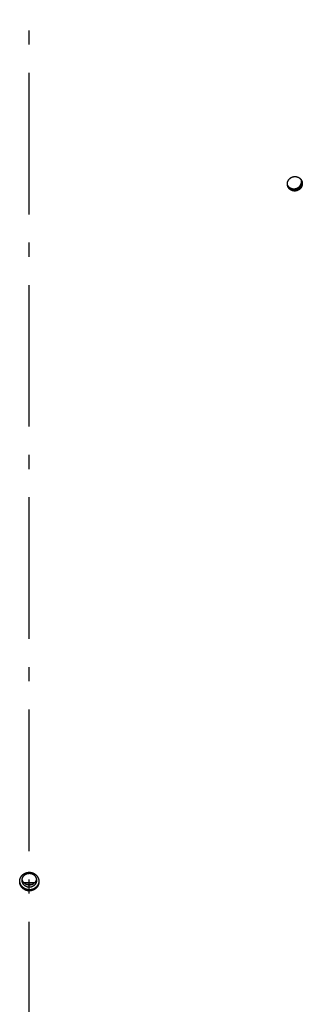
# Model space of a CAD drawing. Extents: x 11144 to 18489, y -67 to 7113.
# Drawn here: x 14813 to 14913, y 3692 to 4040 of the extents above; entities that cross this region are included whole.
import ezdxf

# ---------------------------------------------------------------- set-up
doc = ezdxf.new("R2010")
doc.units = 0
doc.header["$LTSCALE"] = 5
doc.linetypes.add('AUSGEZOGEN', pattern=[0])
doc.linetypes.add('MLA3', pattern=[15, 10, -2, 1, -2])
doc.layers.add('SPS', color=1, linetype='MLA3')
doc.layers.add('VLB', color=7, linetype='AUSGEZOGEN')

msp = doc.modelspace()

# ---------------------------------------------------------------- linework, layer by layer
at = {"layer": 'SPS'}
msp.add_line((14816.69, 2995.87), (14816.69, 4387.57), dxfattribs=at)
at = {"layer": 'VLB'}
for p, q in [((14911.59, 3979.32), (14911.46, 3979.7)), ((14818.59, 3734.68), (14814.8, 3734.68)), ((14815.36, 3734.23), (14818.03, 3734.23)), ((14817.97, 3732.04), (14817.99, 3732.43))]:
    msp.add_line(p, q, dxfattribs=at)
for points, knots in [([(14908.01, 3981.07), (14908.01, 3981.07), (14908, 3981.1), (14907.99, 3981.17), (14907.98, 3981.25), (14907.97, 3981.34), (14907.96, 3981.43), (14907.95, 3981.52), (14907.95, 3981.61), (14907.95, 3981.7), (14907.96, 3981.79), (14907.97, 3981.88), (14907.98, 3981.97), (14907.99, 3982.05), (14908.01, 3982.14), (14908.03, 3982.23), (14908.05, 3982.32), (14908.08, 3982.4), (14908.11, 3982.49), (14908.14, 3982.57), (14908.18, 3982.66), (14908.22, 3982.74), (14908.26, 3982.82), (14908.31, 3982.9), (14908.35, 3982.97), (14908.4, 3983.05), (14908.46, 3983.12), (14908.51, 3983.2), (14908.57, 3983.27), (14908.63, 3983.34), (14908.69, 3983.4), (14908.76, 3983.47), (14908.83, 3983.53), (14908.9, 3983.59), (14908.97, 3983.65), (14909.04, 3983.7), (14909.12, 3983.76), (14909.2, 3983.81), (14909.27, 3983.85), (14909.36, 3983.9), (14909.44, 3983.94), (14909.52, 3983.98), (14909.58, 3984.01), (14909.61, 3984.02)], [0, 0, 0, 0, 0.012952, 0.101943, 0.190961, 0.280019, 0.369124, 0.458285, 0.547511, 0.636811, 0.72619, 0.815656, 0.905212, 0.994869, 1.084631, 1.174501, 1.264472, 1.354548, 1.444757, 1.535089, 1.625546, 1.716112, 1.806812, 1.897639, 1.988601, 2.079675, 2.170907, 2.262299, 2.35382, 2.445435, 2.537131, 2.628951, 2.720883, 2.81293, 2.905054, 2.997276, 3.089597, 3.181994, 3.274464, 3.366959, 3.459542, 3.552214, 3.644976, 3.644976, 3.644976, 3.644976]), ([(14909.61, 3984.02), (14909.64, 3984.03), (14909.69, 3984.05), (14909.78, 3984.08), (14909.87, 3984.11), (14909.96, 3984.14), (14910.05, 3984.16), (14910.14, 3984.18), (14910.23, 3984.19), (14910.32, 3984.21), (14910.41, 3984.22), (14910.51, 3984.22), (14910.6, 3984.23), (14910.69, 3984.23), (14910.78, 3984.22), (14910.88, 3984.22), (14910.97, 3984.21), (14911.06, 3984.2), (14911.15, 3984.18), (14911.24, 3984.16), (14911.33, 3984.14), (14911.42, 3984.12), (14911.5, 3984.09), (14911.59, 3984.06), (14911.68, 3984.03), (14911.76, 3983.99), (14911.84, 3983.95), (14911.92, 3983.91), (14912, 3983.87), (14912.08, 3983.82), (14912.15, 3983.77), (14912.23, 3983.72), (14912.3, 3983.66), (14912.37, 3983.61), (14912.44, 3983.55), (14912.5, 3983.48), (14912.57, 3983.42), (14912.63, 3983.35), (14912.68, 3983.29), (14912.74, 3983.22), (14912.79, 3983.14), (14912.84, 3983.07), (14912.89, 3982.99), (14912.93, 3982.92), (14912.98, 3982.84), (14913.01, 3982.77), (14913.03, 3982.72), (14913.04, 3982.7)], [0, 0, 0, 0, 0.09275, 0.185492, 0.278214, 0.370903, 0.463609, 0.556298, 0.648969, 0.741584, 0.834153, 0.926688, 1.019157, 1.111559, 1.203866, 1.296124, 1.388321, 1.480418, 1.57238, 1.664203, 1.755932, 1.84754, 1.939028, 2.030383, 2.121629, 2.212745, 2.303724, 2.394554, 2.485271, 2.575878, 2.66635, 2.756684, 2.846886, 2.936964, 3.026918, 3.116756, 3.206477, 3.296092, 3.385603, 3.475023, 3.564352, 3.653603, 3.742781, 3.831899, 3.920956, 4.009964, 4.074895, 4.074895, 4.074895, 4.074895]), ([(14907.98, 3981.23), (14907.99, 3981.21), (14908.03, 3981.13), (14908.11, 3981.01), (14908.23, 3980.85), (14908.35, 3980.71), (14908.49, 3980.57), (14908.64, 3980.45), (14908.79, 3980.33), (14908.96, 3980.23), (14909.13, 3980.14), (14909.31, 3980.07), (14909.49, 3980), (14909.68, 3979.95), (14909.88, 3979.92), (14910.07, 3979.9), (14910.2, 3979.89), (14910.27, 3979.89)], [0, 0, 0, 0, 0.06438, 0.255485, 0.446885, 0.638648, 0.830835, 1.023494, 1.216667, 1.41038, 1.604648, 1.799475, 1.994852, 2.190755, 2.387153, 2.584, 2.781244, 2.781244, 2.781244, 2.781244]), ([(14911.46, 3979.7), (14911.43, 3979.69), (14911.37, 3979.67), (14911.29, 3979.64), (14911.2, 3979.61), (14911.11, 3979.59), (14911.02, 3979.56), (14910.93, 3979.54), (14910.84, 3979.53), (14910.75, 3979.52), (14910.66, 3979.51), (14910.56, 3979.5), (14910.47, 3979.5), (14910.38, 3979.49), (14910.29, 3979.5), (14910.19, 3979.5), (14910.1, 3979.51), (14910.01, 3979.52), (14909.92, 3979.54), (14909.83, 3979.56), (14909.74, 3979.58), (14909.65, 3979.6), (14909.57, 3979.63), (14909.48, 3979.66), (14909.4, 3979.69), (14909.31, 3979.73), (14909.23, 3979.77), (14909.15, 3979.81), (14909.07, 3979.85), (14908.99, 3979.9), (14908.92, 3979.95), (14908.84, 3980), (14908.77, 3980.06), (14908.7, 3980.12), (14908.64, 3980.17), (14908.57, 3980.24), (14908.51, 3980.3), (14908.45, 3980.37), (14908.39, 3980.43), (14908.33, 3980.51), (14908.28, 3980.58), (14908.23, 3980.65), (14908.18, 3980.73), (14908.14, 3980.8), (14908.1, 3980.88), (14908.06, 3980.96), (14908.03, 3981.02), (14908.02, 3981.06), (14908.01, 3981.07)], [0, 0, 0, 0, 0.09258, 0.18515, 0.277698, 0.37021, 0.462735, 0.555242, 0.64773, 0.740159, 0.832541, 0.924887, 1.01717, 1.109387, 1.201512, 1.293591, 1.385611, 1.477535, 1.569329, 1.660991, 1.752566, 1.844025, 1.935369, 2.026585, 2.117696, 2.208681, 2.299535, 2.390249, 2.480861, 2.571371, 2.661755, 2.752009, 2.842137, 2.932151, 3.022048, 3.111834, 3.201512, 3.29109, 3.380571, 3.469965, 3.559274, 3.64851, 3.737678, 3.826789, 3.915844, 4.004851, 4.09382, 4.118133, 4.118133, 4.118133, 4.118133]), ([(14908.07, 3980.87), (14908.06, 3980.88), (14908.05, 3980.92), (14908.03, 3980.99), (14908.02, 3981.04), (14908.01, 3981.07)], [0, 0, 0, 0, 0.0382078, 0.1271688, 0.2031881, 0.2031881, 0.2031881, 0.2031881]), ([(14911.59, 3979.32), (14911.56, 3979.3), (14911.5, 3979.28), (14911.42, 3979.25), (14911.33, 3979.22), (14911.24, 3979.2), (14911.15, 3979.17), (14911.06, 3979.16), (14910.97, 3979.14), (14910.87, 3979.13), (14910.78, 3979.12), (14910.69, 3979.11), (14910.6, 3979.11), (14910.5, 3979.11), (14910.41, 3979.11), (14910.32, 3979.11), (14910.23, 3979.12), (14910.14, 3979.14), (14910.05, 3979.15), (14909.96, 3979.17), (14909.87, 3979.19), (14909.78, 3979.21), (14909.69, 3979.24), (14909.61, 3979.27), (14909.52, 3979.31), (14909.44, 3979.34), (14909.35, 3979.38), (14909.27, 3979.42), (14909.19, 3979.47), (14909.12, 3979.51), (14909.04, 3979.56), (14908.97, 3979.62), (14908.9, 3979.67), (14908.83, 3979.73), (14908.76, 3979.79), (14908.69, 3979.85), (14908.63, 3979.91), (14908.57, 3979.98), (14908.51, 3980.05), (14908.46, 3980.12), (14908.4, 3980.19), (14908.35, 3980.26), (14908.31, 3980.34), (14908.26, 3980.42), (14908.22, 3980.49), (14908.18, 3980.57), (14908.14, 3980.66), (14908.11, 3980.74), (14908.09, 3980.81), (14908.07, 3980.85), (14908.07, 3980.87)], [0, 0, 0, 0, 0.092706, 0.185407, 0.278087, 0.370735, 0.463398, 0.556046, 0.648676, 0.741249, 0.833776, 0.926268, 1.018698, 1.111062, 1.203334, 1.295559, 1.387724, 1.479793, 1.57173, 1.663532, 1.755247, 1.846842, 1.938319, 2.029665, 2.120903, 2.212012, 2.302985, 2.393815, 2.484539, 2.575155, 2.665641, 2.755992, 2.846213, 2.936314, 3.026293, 3.116156, 3.205905, 3.29555, 3.385093, 3.474543, 3.563903, 3.653186, 3.742395, 3.831544, 3.920631, 4.009666, 4.098659, 4.187626, 4.27658, 4.327329, 4.327329, 4.327329, 4.327329]), ([(14910.27, 3979.89), (14910.34, 3979.89), (14910.47, 3979.9), (14910.66, 3979.92), (14910.86, 3979.95), (14911.05, 3980), (14911.24, 3980.07), (14911.42, 3980.14), (14911.6, 3980.23), (14911.77, 3980.33), (14911.93, 3980.45), (14912.08, 3980.57), (14912.23, 3980.71), (14912.36, 3980.85), (14912.48, 3981.01), (14912.59, 3981.17), (14912.68, 3981.34), (14912.77, 3981.51), (14912.84, 3981.7), (14912.89, 3981.88), (14912.93, 3982.07), (14912.96, 3982.26), (14912.97, 3982.45), (14912.97, 3982.64), (14912.95, 3982.8), (14912.94, 3982.89), (14912.94, 3982.91)], [0, 0, 0, 0, 0.197578, 0.395421, 0.593453, 0.791596, 0.989769, 1.187889, 1.385875, 1.58365, 1.78114, 1.978277, 2.175002, 2.371263, 2.56702, 2.762242, 2.95691, 3.15102, 3.344577, 3.537601, 3.730122, 3.922182, 4.113836, 4.305145, 4.49618, 4.577417, 4.577417, 4.577417, 4.577417]), ([(14911.46, 3979.72), (14911.49, 3979.73), (14911.58, 3979.77), (14911.73, 3979.84), (14911.89, 3979.95), (14912.06, 3980.06), (14912.21, 3980.18), (14912.35, 3980.32), (14912.48, 3980.46), (14912.61, 3980.62), (14912.71, 3980.78), (14912.81, 3980.95), (14912.89, 3981.13), (14912.96, 3981.31), (14913.02, 3981.49), (14913.06, 3981.68), (14913.09, 3981.87), (14913.1, 3982.06), (14913.1, 3982.25), (14913.08, 3982.44), (14913.05, 3982.62), (14913.02, 3982.73), (14913.01, 3982.77)], [0, 0, 0, 0, 0.099064, 0.297051, 0.494826, 0.692316, 0.889453, 1.086178, 1.282439, 1.478195, 1.673417, 1.868086, 2.062196, 2.255753, 2.448776, 2.641297, 2.833358, 3.025011, 3.21632, 3.407356, 3.598194, 3.742447, 3.742447, 3.742447, 3.742447]), ([(14913.04, 3982.7), (14913.05, 3982.68), (14913.06, 3982.63), (14913.07, 3982.55), (14913.09, 3982.47), (14913.1, 3982.38), (14913.11, 3982.29), (14913.11, 3982.2), (14913.11, 3982.11), (14913.11, 3982.02), (14913.11, 3981.93), (14913.1, 3981.84), (14913.09, 3981.76), (14913.07, 3981.67), (14913.05, 3981.58), (14913.03, 3981.49), (14913.01, 3981.4), (14912.98, 3981.32), (14912.95, 3981.23), (14912.92, 3981.15), (14912.88, 3981.07), (14912.84, 3980.98), (14912.8, 3980.9), (14912.76, 3980.83), (14912.71, 3980.75), (14912.66, 3980.67), (14912.61, 3980.6), (14912.55, 3980.52), (14912.49, 3980.45), (14912.43, 3980.39), (14912.37, 3980.32), (14912.31, 3980.25), (14912.24, 3980.19), (14912.17, 3980.13), (14912.1, 3980.07), (14912.02, 3980.02), (14911.95, 3979.97), (14911.87, 3979.91), (14911.79, 3979.87), (14911.71, 3979.82), (14911.63, 3979.78), (14911.55, 3979.74), (14911.49, 3979.72), (14911.46, 3979.7)], [0, 0, 0, 0, 0.058721, 0.147685, 0.236683, 0.325721, 0.414813, 0.503959, 0.593177, 0.682467, 0.77184, 0.861297, 0.950848, 1.040497, 1.13025, 1.22011, 1.310067, 1.400125, 1.490316, 1.580623, 1.671048, 1.76158, 1.852242, 1.943024, 2.033935, 2.12495, 2.216114, 2.307427, 2.398862, 2.490385, 2.581984, 2.673699, 2.76552, 2.857448, 2.94944, 3.041516, 3.133676, 3.225906, 3.318206, 3.410523, 3.502926, 3.595418, 3.688003, 3.688003, 3.688003, 3.688003]), ([(14913.11, 3982.51), (14913.12, 3982.48), (14913.14, 3982.43), (14913.16, 3982.34), (14913.19, 3982.25), (14913.2, 3982.17), (14913.22, 3982.08), (14913.23, 3981.99), (14913.24, 3981.9), (14913.24, 3981.81), (14913.24, 3981.72), (14913.24, 3981.63), (14913.24, 3981.54), (14913.23, 3981.46), (14913.22, 3981.37), (14913.2, 3981.28), (14913.18, 3981.19), (14913.16, 3981.1), (14913.14, 3981.02), (14913.11, 3980.93), (14913.08, 3980.85), (14913.05, 3980.76), (14913.01, 3980.68), (14912.97, 3980.6), (14912.93, 3980.52), (14912.89, 3980.44), (14912.84, 3980.36), (14912.79, 3980.28), (14912.74, 3980.21), (14912.68, 3980.14), (14912.62, 3980.07), (14912.56, 3980), (14912.5, 3979.93), (14912.44, 3979.87), (14912.37, 3979.8), (14912.3, 3979.74), (14912.23, 3979.69), (14912.15, 3979.63), (14912.08, 3979.58), (14912, 3979.53), (14911.92, 3979.48), (14911.84, 3979.43), (14911.76, 3979.39), (14911.67, 3979.35), (14911.62, 3979.33), (14911.59, 3979.32)], [0, 0, 0, 0, 0.085351, 0.174288, 0.263239, 0.352209, 0.441212, 0.530252, 0.619346, 0.708492, 0.79771, 0.887, 0.976373, 1.065832, 1.155384, 1.245036, 1.334794, 1.424661, 1.514627, 1.604697, 1.694903, 1.785228, 1.875674, 1.966232, 2.056923, 2.147739, 2.238688, 2.329745, 2.420957, 2.512321, 2.603814, 2.695398, 2.787064, 2.878851, 2.970749, 3.062759, 3.154838, 3.247006, 3.339263, 3.431594, 3.524001, 3.616428, 3.708946, 3.801557, 3.894264, 3.894264, 3.894264, 3.894264]), ([(14913.04, 3982.7), (14913.04, 3982.69), (14913.06, 3982.66), (14913.08, 3982.59), (14913.1, 3982.54), (14913.11, 3982.51), (14913.11, 3982.51)], [0, 0, 0, 0, 0.0240375, 0.1129807, 0.2019096, 0.205491, 0.205491, 0.205491, 0.205491]), ([(14909.2, 3979.79), (14909.22, 3979.78), (14909.29, 3979.74), (14909.44, 3979.68), (14909.62, 3979.61), (14909.81, 3979.56), (14910, 3979.53), (14910.2, 3979.51), (14910.33, 3979.5), (14910.4, 3979.5)], [0, 0, 0, 0, 0.066942, 0.261769, 0.457145, 0.653049, 0.849446, 1.046294, 1.243538, 1.243538, 1.243538, 1.243538]), ([(14910.4, 3979.5), (14910.46, 3979.5), (14910.59, 3979.51), (14910.79, 3979.53), (14910.99, 3979.56), (14911.18, 3979.61), (14911.33, 3979.67), (14911.43, 3979.7), (14911.46, 3979.72)], [0, 0, 0, 0, 0.197578, 0.395421, 0.593453, 0.791596, 0.989769, 1.087703, 1.087703, 1.087703, 1.087703]), ([(14813.32, 3735.55), (14813.32, 3735.55), (14813.33, 3735.59), (14813.34, 3735.67), (14813.36, 3735.77), (14813.38, 3735.88), (14813.41, 3735.98), (14813.44, 3736.09), (14813.48, 3736.19), (14813.52, 3736.29), (14813.56, 3736.39), (14813.6, 3736.49), (14813.65, 3736.58), (14813.7, 3736.68), (14813.76, 3736.77), (14813.82, 3736.86), (14813.88, 3736.95), (14813.94, 3737.04), (14814.01, 3737.12), (14814.08, 3737.21), (14814.15, 3737.29), (14814.23, 3737.37), (14814.31, 3737.44), (14814.39, 3737.52), (14814.47, 3737.59), (14814.56, 3737.66), (14814.64, 3737.72), (14814.73, 3737.79), (14814.83, 3737.85), (14814.92, 3737.9), (14815.02, 3737.96), (14815.12, 3738.01), (14815.21, 3738.06), (14815.32, 3738.1), (14815.38, 3738.13), (14815.42, 3738.14)], [0, 0, 0, 0, 0.013676, 0.121066, 0.228498, 0.335995, 0.443554, 0.55117, 0.658822, 0.766544, 0.874374, 0.982293, 1.090285, 1.19834, 1.306504, 1.414778, 1.523183, 1.631698, 1.740378, 1.849217, 1.958193, 2.067269, 2.176444, 2.285768, 2.395234, 2.504856, 2.614598, 2.724489, 2.834534, 2.944712, 3.055023, 3.16542, 3.275974, 3.386692, 3.49758, 3.49758, 3.49758, 3.49758]), ([(14814.18, 3735.94), (14814.18, 3735.98), (14814.2, 3736.06), (14814.23, 3736.19), (14814.27, 3736.31), (14814.31, 3736.43), (14814.36, 3736.55), (14814.42, 3736.67), (14814.49, 3736.78), (14814.56, 3736.89), (14814.63, 3737), (14814.71, 3737.1), (14814.8, 3737.2), (14814.89, 3737.29), (14814.99, 3737.38), (14815.09, 3737.46), (14815.2, 3737.54), (14815.31, 3737.61), (14815.42, 3737.68), (14815.54, 3737.74), (14815.66, 3737.8), (14815.78, 3737.85), (14815.91, 3737.89), (14816.03, 3737.93), (14816.16, 3737.96), (14816.3, 3737.98), (14816.43, 3738), (14816.56, 3738.01), (14816.65, 3738.01), (14816.69, 3738.01)], [0, 0, 0, 0, 0.126149, 0.255355, 0.384681, 0.51415, 0.643779, 0.773588, 0.903591, 1.033802, 1.164232, 1.29489, 1.425781, 1.55691, 1.688277, 1.819879, 1.951714, 2.083774, 2.216051, 2.348531, 2.481202, 2.614048, 2.747051, 2.880193, 3.013451, 3.146805, 3.280231, 3.413706, 3.547206, 3.547206, 3.547206, 3.547206]), ([(14815.42, 3738.14), (14815.45, 3738.15), (14815.52, 3738.18), (14815.63, 3738.21), (14815.73, 3738.25), (14815.84, 3738.27), (14815.95, 3738.3), (14816.06, 3738.32), (14816.17, 3738.34), (14816.28, 3738.35), (14816.39, 3738.36), (14816.5, 3738.37), (14816.61, 3738.37), (14816.73, 3738.37), (14816.84, 3738.37), (14816.95, 3738.37), (14817.06, 3738.35), (14817.17, 3738.34), (14817.28, 3738.32), (14817.39, 3738.3), (14817.5, 3738.28), (14817.61, 3738.25), (14817.71, 3738.22), (14817.82, 3738.19), (14817.93, 3738.15), (14818.03, 3738.11), (14818.13, 3738.06), (14818.23, 3738.02), (14818.33, 3737.97), (14818.43, 3737.91), (14818.52, 3737.86), (14818.61, 3737.8), (14818.71, 3737.73), (14818.79, 3737.67), (14818.88, 3737.6), (14818.97, 3737.53), (14819.05, 3737.46), (14819.13, 3737.38), (14819.2, 3737.3), (14819.28, 3737.22), (14819.35, 3737.14), (14819.42, 3737.05), (14819.48, 3736.97), (14819.55, 3736.88), (14819.6, 3736.79), (14819.66, 3736.69), (14819.71, 3736.6), (14819.76, 3736.5), (14819.81, 3736.4), (14819.85, 3736.31), (14819.89, 3736.21), (14819.93, 3736.1), (14819.96, 3736), (14819.99, 3735.9), (14820.02, 3735.79), (14820.04, 3735.69), (14820.06, 3735.58), (14820.08, 3735.47), (14820.09, 3735.37), (14820.1, 3735.26), (14820.1, 3735.18), (14820.1, 3735.13), (14820.1, 3735.12)], [0, 0, 0, 0, 0.110943, 0.22196, 0.333041, 0.444173, 0.555415, 0.66673, 0.778118, 0.88954, 1.001002, 1.112519, 1.224058, 1.335623, 1.447181, 1.558782, 1.670415, 1.782034, 1.893599, 2.00509, 2.116551, 2.227953, 2.339302, 2.45058, 2.561821, 2.672999, 2.784085, 2.895048, 3.005914, 3.116702, 3.22737, 3.337894, 3.448269, 3.558518, 3.668619, 3.778586, 3.888408, 3.998102, 4.107655, 4.217081, 4.326367, 4.435523, 4.54454, 4.65343, 4.762185, 4.870845, 4.97938, 5.087789, 5.196087, 5.304274, 5.412347, 5.520315, 5.628187, 5.735964, 5.843652, 5.951246, 6.058783, 6.166279, 6.273733, 6.381157, 6.488542, 6.524987, 6.524987, 6.524987, 6.524987]), ([(14816.69, 3738.01), (14816.74, 3738.01), (14816.83, 3738.01), (14816.96, 3738), (14817.09, 3737.98), (14817.23, 3737.96), (14817.35, 3737.93), (14817.48, 3737.89), (14817.61, 3737.85), (14817.73, 3737.8), (14817.85, 3737.74), (14817.97, 3737.68), (14818.08, 3737.61), (14818.19, 3737.54), (14818.3, 3737.46), (14818.4, 3737.38), (14818.5, 3737.29), (14818.59, 3737.2), (14818.68, 3737.1), (14818.76, 3737), (14818.83, 3736.89), (14818.9, 3736.78), (14818.97, 3736.67), (14819.03, 3736.55), (14819.08, 3736.43), (14819.12, 3736.31), (14819.16, 3736.19), (14819.19, 3736.06), (14819.21, 3735.98), (14819.21, 3735.94)], [0, 0, 0, 0, 0.133499, 0.266974, 0.400401, 0.533754, 0.667013, 0.800154, 0.933157, 1.066003, 1.198675, 1.331155, 1.463431, 1.595491, 1.727326, 1.858929, 1.990296, 2.121424, 2.252316, 2.382973, 2.513403, 2.643615, 2.773618, 2.903426, 3.033056, 3.162524, 3.291851, 3.421056, 3.547206, 3.547206, 3.547206, 3.547206]), ([(14817.97, 3732.04), (14817.94, 3732.03), (14817.87, 3732), (14817.76, 3731.97), (14817.65, 3731.94), (14817.55, 3731.91), (14817.44, 3731.88), (14817.33, 3731.86), (14817.22, 3731.84), (14817.11, 3731.83), (14817, 3731.82), (14816.89, 3731.81), (14816.78, 3731.81), (14816.66, 3731.81), (14816.55, 3731.81), (14816.44, 3731.82), (14816.33, 3731.83), (14816.22, 3731.84), (14816.11, 3731.86), (14816, 3731.88), (14815.89, 3731.9), (14815.78, 3731.93), (14815.68, 3731.96), (14815.57, 3731.99), (14815.47, 3732.03), (14815.36, 3732.07), (14815.26, 3732.12), (14815.16, 3732.17), (14815.06, 3732.22), (14814.96, 3732.27), (14814.87, 3732.33), (14814.78, 3732.39), (14814.69, 3732.45), (14814.6, 3732.51), (14814.51, 3732.58), (14814.43, 3732.65), (14814.34, 3732.72), (14814.26, 3732.8), (14814.19, 3732.88), (14814.11, 3732.96), (14814.04, 3733.04), (14813.97, 3733.13), (14813.91, 3733.21), (14813.85, 3733.3), (14813.79, 3733.4), (14813.73, 3733.49), (14813.68, 3733.58), (14813.63, 3733.68), (14813.58, 3733.78), (14813.54, 3733.88), (14813.5, 3733.98), (14813.46, 3734.08), (14813.43, 3734.18), (14813.4, 3734.28), (14813.37, 3734.39), (14813.35, 3734.49), (14813.33, 3734.6), (14813.31, 3734.71), (14813.3, 3734.81), (14813.29, 3734.92), (14813.29, 3735.03), (14813.29, 3735.14), (14813.29, 3735.24), (14813.3, 3735.32), (14813.3, 3735.35), (14813.3, 3735.36)], [0, 0, 0, 0, 0.110899, 0.221872, 0.332907, 0.443992, 0.555182, 0.666446, 0.777781, 0.889145, 1.000546, 1.112, 1.223478, 1.33498, 1.446476, 1.558017, 1.669591, 1.781151, 1.892655, 2.004087, 2.115495, 2.226846, 2.338146, 2.449384, 2.560583, 2.67172, 2.782765, 2.893694, 3.004534, 3.115302, 3.225951, 3.336461, 3.446831, 3.557082, 3.667188, 3.777158, 3.886982, 3.996675, 4.10623, 4.215661, 4.324958, 4.434127, 4.543162, 4.65207, 4.760847, 4.869527, 4.978087, 5.086526, 5.194849, 5.30306, 5.411163, 5.519158, 5.627048, 5.734849, 5.842564, 5.950174, 6.057731, 6.165243, 6.272716, 6.380151, 6.487552, 6.594928, 6.702285, 6.809632, 6.815455, 6.815455, 6.815455, 6.815455]), ([(14813.3, 3735.36), (14813.3, 3735.39), (14813.31, 3735.45), (14813.32, 3735.52), (14813.32, 3735.55)], [0, 0, 0, 0, 0.1015242, 0.1952054, 0.1952054, 0.1952054, 0.1952054]), ([(14817.99, 3732.43), (14817.96, 3732.42), (14817.89, 3732.39), (14817.78, 3732.35), (14817.68, 3732.32), (14817.57, 3732.3), (14817.46, 3732.27), (14817.35, 3732.25), (14817.24, 3732.23), (14817.13, 3732.22), (14817.02, 3732.21), (14816.91, 3732.2), (14816.8, 3732.19), (14816.69, 3732.19), (14816.58, 3732.2), (14816.47, 3732.2), (14816.36, 3732.21), (14816.25, 3732.23), (14816.14, 3732.25), (14816.03, 3732.27), (14815.92, 3732.29), (14815.81, 3732.32), (14815.7, 3732.35), (14815.6, 3732.38), (14815.49, 3732.42), (14815.39, 3732.46), (14815.29, 3732.51), (14815.19, 3732.55), (14815.09, 3732.6), (14814.99, 3732.66), (14814.9, 3732.71), (14814.8, 3732.77), (14814.71, 3732.84), (14814.62, 3732.9), (14814.54, 3732.97), (14814.45, 3733.04), (14814.37, 3733.11), (14814.29, 3733.19), (14814.22, 3733.27), (14814.14, 3733.35), (14814.07, 3733.43), (14814, 3733.52), (14813.94, 3733.6), (14813.88, 3733.69), (14813.82, 3733.78), (14813.76, 3733.88), (14813.71, 3733.97), (14813.66, 3734.07), (14813.61, 3734.16), (14813.57, 3734.26), (14813.53, 3734.36), (14813.49, 3734.47), (14813.46, 3734.57), (14813.43, 3734.67), (14813.4, 3734.78), (14813.38, 3734.88), (14813.36, 3734.99), (14813.34, 3735.09), (14813.33, 3735.2), (14813.32, 3735.31), (14813.32, 3735.42), (14813.32, 3735.5), (14813.32, 3735.54), (14813.32, 3735.55)], [0, 0, 0, 0, 0.110731, 0.221532, 0.332392, 0.443299, 0.554307, 0.665387, 0.776536, 0.887712, 0.998924, 1.110187, 1.221474, 1.332785, 1.44409, 1.55544, 1.666825, 1.778196, 1.889514, 2.000761, 2.111987, 2.223159, 2.334284, 2.445349, 2.55638, 2.667352, 2.778236, 2.889011, 2.999701, 3.110323, 3.220833, 3.331209, 3.44145, 3.551579, 3.661569, 3.771429, 3.881148, 3.990743, 4.100207, 4.209553, 4.318771, 4.427867, 4.536835, 4.645681, 4.754404, 4.863034, 4.971549, 5.07995, 5.188239, 5.29642, 5.404498, 5.512472, 5.620345, 5.728133, 5.835837, 5.943439, 6.050991, 6.158498, 6.26597, 6.373403, 6.480805, 6.58818, 6.61424, 6.61424, 6.61424, 6.61424]), ([(14814.14, 3735.55), (14814.14, 3735.59), (14814.15, 3735.68), (14814.16, 3735.81), (14814.17, 3735.89), (14814.18, 3735.93), (14814.18, 3735.94)], [0, 0, 0, 0, 0.1289566, 0.2579386, 0.3869709, 0.3899295, 0.3899295, 0.3899295, 0.3899295]), ([(14816.69, 3733.08), (14816.65, 3733.08), (14816.56, 3733.09), (14816.43, 3733.1), (14816.3, 3733.11), (14816.16, 3733.14), (14816.03, 3733.17), (14815.91, 3733.2), (14815.78, 3733.25), (14815.66, 3733.3), (14815.54, 3733.35), (14815.42, 3733.41), (14815.31, 3733.48), (14815.2, 3733.55), (14815.09, 3733.63), (14814.99, 3733.72), (14814.89, 3733.81), (14814.8, 3733.9), (14814.71, 3734), (14814.63, 3734.1), (14814.56, 3734.21), (14814.49, 3734.32), (14814.42, 3734.43), (14814.36, 3734.55), (14814.31, 3734.66), (14814.27, 3734.79), (14814.23, 3734.91), (14814.2, 3735.04), (14814.17, 3735.16), (14814.16, 3735.29), (14814.15, 3735.42), (14814.14, 3735.5), (14814.14, 3735.55)], [0, 0, 0, 0, 0.133499, 0.266974, 0.400401, 0.533754, 0.667013, 0.800154, 0.933157, 1.066003, 1.198675, 1.331155, 1.463431, 1.595491, 1.727326, 1.858929, 1.990296, 2.121424, 2.252316, 2.382973, 2.513403, 2.643615, 2.773618, 2.903426, 3.033056, 3.162524, 3.291851, 3.421056, 3.550163, 3.679195, 3.808177, 3.937134, 3.937134, 3.937134, 3.937134]), ([(14816.69, 3733.86), (14816.65, 3733.86), (14816.56, 3733.86), (14816.43, 3733.87), (14816.3, 3733.89), (14816.16, 3733.91), (14816.03, 3733.94), (14815.91, 3733.98), (14815.78, 3734.02), (14815.66, 3734.07), (14815.54, 3734.13), (14815.42, 3734.19), (14815.31, 3734.26), (14815.2, 3734.33), (14815.09, 3734.41), (14814.99, 3734.49), (14814.89, 3734.58), (14814.8, 3734.68), (14814.71, 3734.77), (14814.63, 3734.88), (14814.56, 3734.98), (14814.49, 3735.09), (14814.42, 3735.21), (14814.36, 3735.32), (14814.31, 3735.44), (14814.27, 3735.56), (14814.23, 3735.69), (14814.2, 3735.81), (14814.18, 3735.89), (14814.18, 3735.94)], [0, 0, 0, 0, 0.133499, 0.266974, 0.400401, 0.533754, 0.667013, 0.800154, 0.933157, 1.066003, 1.198675, 1.331155, 1.463431, 1.595491, 1.727326, 1.858929, 1.990296, 2.121424, 2.252316, 2.382973, 2.513403, 2.643615, 2.773618, 2.903426, 3.033056, 3.162524, 3.291851, 3.421056, 3.547206, 3.547206, 3.547206, 3.547206]), ([(14819.21, 3735.94), (14819.21, 3735.89), (14819.19, 3735.81), (14819.16, 3735.69), (14819.12, 3735.56), (14819.08, 3735.44), (14819.03, 3735.32), (14818.97, 3735.21), (14818.9, 3735.09), (14818.83, 3734.98), (14818.76, 3734.88), (14818.68, 3734.77), (14818.59, 3734.68), (14818.5, 3734.58), (14818.4, 3734.49), (14818.3, 3734.41), (14818.19, 3734.33), (14818.08, 3734.26), (14817.97, 3734.19), (14817.85, 3734.13), (14817.73, 3734.07), (14817.61, 3734.02), (14817.48, 3733.98), (14817.35, 3733.94), (14817.23, 3733.91), (14817.09, 3733.89), (14816.96, 3733.87), (14816.83, 3733.86), (14816.74, 3733.86), (14816.69, 3733.86)], [0, 0, 0, 0, 0.126149, 0.255355, 0.384681, 0.51415, 0.643779, 0.773588, 0.903591, 1.033802, 1.164232, 1.29489, 1.425781, 1.55691, 1.688277, 1.819879, 1.951714, 2.083774, 2.216051, 2.348531, 2.481202, 2.614048, 2.747051, 2.880193, 3.013451, 3.146805, 3.280231, 3.413706, 3.547206, 3.547206, 3.547206, 3.547206]), ([(14819.24, 3735.55), (14819.24, 3735.5), (14819.24, 3735.42), (14819.23, 3735.29), (14819.21, 3735.16), (14819.19, 3735.04), (14819.16, 3734.91), (14819.12, 3734.79), (14819.08, 3734.66), (14819.03, 3734.55), (14818.97, 3734.43), (14818.9, 3734.32), (14818.83, 3734.21), (14818.76, 3734.1), (14818.68, 3734), (14818.59, 3733.9), (14818.5, 3733.81), (14818.4, 3733.72), (14818.3, 3733.63), (14818.19, 3733.55), (14818.08, 3733.48), (14817.97, 3733.41), (14817.85, 3733.35), (14817.73, 3733.3), (14817.61, 3733.25), (14817.48, 3733.2), (14817.35, 3733.17), (14817.23, 3733.14), (14817.09, 3733.11), (14816.96, 3733.1), (14816.83, 3733.09), (14816.74, 3733.08), (14816.69, 3733.08)], [0, 0, 0, 0, 0.128957, 0.257939, 0.386971, 0.516078, 0.645283, 0.77461, 0.904078, 1.033708, 1.163516, 1.293519, 1.42373, 1.554161, 1.684818, 1.81571, 1.946838, 2.078205, 2.209808, 2.341643, 2.473703, 2.605979, 2.738459, 2.871131, 3.003977, 3.13698, 3.270121, 3.40338, 3.536733, 3.67016, 3.803635, 3.937134, 3.937134, 3.937134, 3.937134]), ([(14820.1, 3734.92), (14820.09, 3734.89), (14820.09, 3734.83), (14820.08, 3734.72), (14820.07, 3734.62), (14820.05, 3734.51), (14820.03, 3734.41), (14820, 3734.3), (14819.98, 3734.2), (14819.94, 3734.1), (14819.91, 3733.99), (14819.87, 3733.89), (14819.83, 3733.79), (14819.78, 3733.7), (14819.74, 3733.6), (14819.68, 3733.5), (14819.63, 3733.41), (14819.57, 3733.32), (14819.51, 3733.23), (14819.45, 3733.14), (14819.38, 3733.06), (14819.31, 3732.97), (14819.24, 3732.89), (14819.16, 3732.81), (14819.08, 3732.74), (14819, 3732.66), (14818.92, 3732.59), (14818.83, 3732.52), (14818.74, 3732.46), (14818.65, 3732.4), (14818.56, 3732.34), (14818.47, 3732.28), (14818.37, 3732.22), (14818.27, 3732.17), (14818.17, 3732.13), (14818.07, 3732.08), (14818, 3732.05), (14817.97, 3732.04)], [0, 0, 0, 0, 0.091936, 0.199268, 0.306617, 0.413995, 0.52142, 0.628914, 0.736472, 0.844082, 0.95173, 1.05945, 1.167278, 1.275191, 1.383178, 1.49123, 1.599388, 1.707652, 1.816042, 1.924539, 2.033198, 2.142014, 2.250968, 2.36002, 2.469171, 2.578467, 2.687905, 2.797496, 2.907191, 3.017025, 3.126994, 3.237095, 3.347331, 3.457648, 3.568123, 3.678767, 3.78959, 3.78959, 3.78959, 3.78959]), ([(14820.1, 3735.12), (14820.1, 3735.12), (14820.1, 3735.08), (14820.09, 3735.01), (14820.07, 3734.9), (14820.05, 3734.8), (14820.02, 3734.69), (14820, 3734.59), (14819.96, 3734.48), (14819.93, 3734.38), (14819.89, 3734.28), (14819.85, 3734.18), (14819.8, 3734.08), (14819.76, 3733.99), (14819.7, 3733.89), (14819.65, 3733.8), (14819.59, 3733.71), (14819.53, 3733.62), (14819.47, 3733.53), (14819.4, 3733.45), (14819.33, 3733.36), (14819.26, 3733.28), (14819.18, 3733.2), (14819.1, 3733.13), (14819.02, 3733.05), (14818.94, 3732.98), (14818.85, 3732.91), (14818.77, 3732.85), (14818.68, 3732.78), (14818.58, 3732.72), (14818.49, 3732.67), (14818.39, 3732.61), (14818.3, 3732.56), (14818.2, 3732.51), (14818.1, 3732.47), (14818.03, 3732.44), (14817.99, 3732.43)], [0, 0, 0, 0, 0.00402, 0.111365, 0.218738, 0.326157, 0.43364, 0.541186, 0.64878, 0.756408, 0.864105, 0.971904, 1.079785, 1.187734, 1.295743, 1.403853, 1.512063, 1.620394, 1.728825, 1.837413, 1.946151, 2.055021, 2.163983, 2.273039, 2.382231, 2.491561, 2.601037, 2.710611, 2.820318, 2.930155, 3.040117, 3.15021, 3.260377, 3.370698, 3.481183, 3.591842, 3.591842, 3.591842, 3.591842]), ([(14819.21, 3735.94), (14819.21, 3735.93), (14819.22, 3735.89), (14819.23, 3735.81), (14819.24, 3735.68), (14819.24, 3735.59), (14819.24, 3735.55)], [0, 0, 0, 0, 0.0029587, 0.131991, 0.2609729, 0.3899295, 0.3899295, 0.3899295, 0.3899295]), ([(14820.1, 3735.12), (14820.1, 3735.09), (14820.1, 3735.03), (14820.1, 3734.97), (14820.1, 3734.93), (14820.1, 3734.92)], [0, 0, 0, 0, 0.070928, 0.1782721, 0.1936798, 0.1936798, 0.1936798, 0.1936798])]:
    msp.add_open_spline(points, degree=3, knots=knots, dxfattribs=at)
msp.add_open_spline([(14911.46, 3979.72), (14911.46, 3979.72), (14911.46, 3979.72), (14911.46, 3979.72)], degree=3, dxfattribs=at)

doc.saveas('drawing.dxf')
